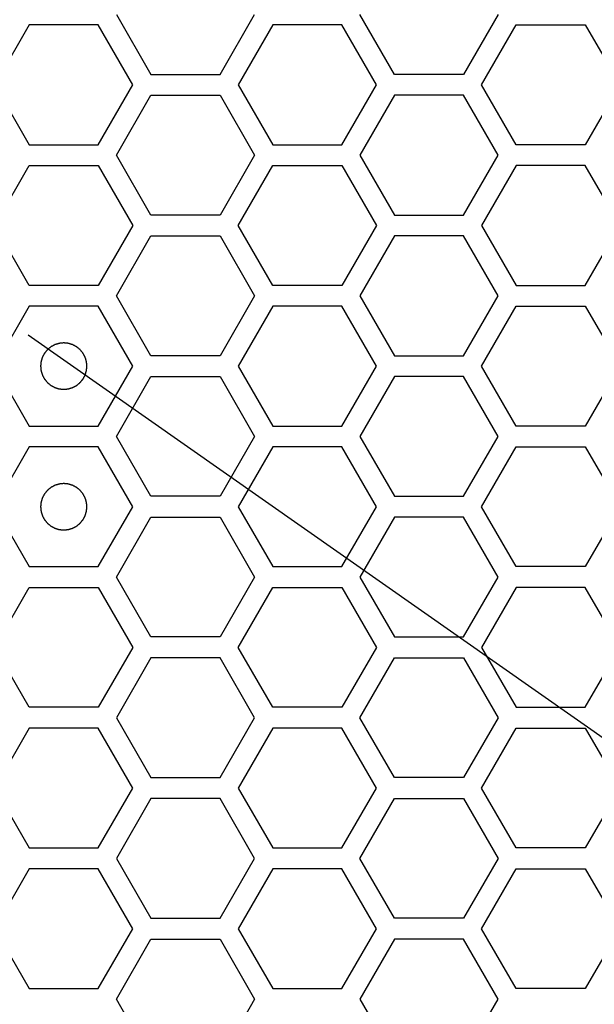
# Model space of a CAD drawing. Units: millimetres. Extents: x 0 to 420, y 0 to 297.
# Drawn here: x 64 to 66, y 159 to 164 of the extents above; entities that cross this region are included whole.
import ezdxf

# ---------------------------------------------------------------- set-up
doc = ezdxf.new("R2010")
doc.units = ezdxf.units.MM
doc.header["$LTSCALE"] = 23.1
doc.layers.add('03___PRT_ALL_CURVES', color=7, linetype='CONTINUOUS')

msp = doc.modelspace()

# ---------------------------------------------------------------- linework, layer by layer
at = {"layer": '03___PRT_ALL_CURVES', "color": 40, "linetype": 'Continuous'}
for p, q in [((64.27534, 163.683241), (64.424296, 163.425241)), ((64.722208, 163.425241), (64.871164, 163.683241)), ((65.473874, 163.425241), (65.324918, 163.683241)), ((65.920742, 163.683241), (65.771786, 163.425241)), ((63.899469, 163.638241), (63.750513, 163.380241)), ((64.197381, 163.638241), (63.899469, 163.638241)), ((64.346337, 163.380241), (64.197381, 163.638241)), ((64.949089, 163.638241), (64.800133, 163.380241)), ((65.247001, 163.638241), (64.949089, 163.638241)), ((65.395957, 163.380241), (65.247001, 163.638241)), ((65.849745, 163.380241), (65.998701, 163.638241)), ((65.998701, 163.638241), (66.296614, 163.638241)), ((66.296614, 163.638241), (66.44557, 163.380241)), ((64.424296, 163.425241), (64.722208, 163.425241)), ((65.771786, 163.425241), (65.473874, 163.425241)), ((63.750513, 163.380241), (63.899469, 163.122241)), ((64.197381, 163.122241), (64.346337, 163.380241)), ((64.800133, 163.380241), (64.949089, 163.122241)), ((65.247001, 163.122241), (65.395957, 163.380241)), ((65.998701, 163.122241), (65.849745, 163.380241)), ((66.44557, 163.380241), (66.296614, 163.122241)), ((64.27534, 163.077241), (64.424296, 163.335241)), ((64.424296, 163.335241), (64.722208, 163.335241)), ((64.722208, 163.335241), (64.871164, 163.077241)), ((65.473874, 163.335241), (65.324918, 163.077241)), ((65.771786, 163.335241), (65.473874, 163.335241)), ((65.920742, 163.077241), (65.771786, 163.335241)), ((63.899469, 163.122241), (64.197381, 163.122241)), ((64.949089, 163.122241), (65.247001, 163.122241)), ((66.296614, 163.122241), (65.998701, 163.122241)), ((64.424296, 162.819241), (64.27534, 163.077241)), ((64.871164, 163.077241), (64.722208, 162.819241)), ((65.324918, 163.077241), (65.473874, 162.819241)), ((65.771786, 162.819241), (65.920742, 163.077241)), ((63.750513, 162.774241), (63.899469, 163.032241)), ((63.899469, 163.032241), (64.197381, 163.032241)), ((64.197381, 163.032241), (64.346337, 162.774241)), ((64.800133, 162.774241), (64.949089, 163.032241)), ((64.949089, 163.032241), (65.247001, 163.032241)), ((65.247001, 163.032241), (65.395957, 162.774241)), ((65.998701, 163.032241), (65.849745, 162.774241)), ((66.296614, 163.032241), (65.998701, 163.032241)), ((66.44557, 162.774241), (66.296614, 163.032241)), ((64.722208, 162.819241), (64.424296, 162.819241)), ((65.473874, 162.819241), (65.771786, 162.819241)), ((63.899469, 162.516241), (63.750513, 162.774241)), ((64.346337, 162.774241), (64.197381, 162.516241)), ((64.949089, 162.516241), (64.800133, 162.774241)), ((65.395957, 162.774241), (65.247001, 162.516241)), ((65.849745, 162.774241), (65.998701, 162.516241)), ((66.296614, 162.516241), (66.44557, 162.774241)), ((64.27534, 162.471241), (64.424296, 162.729241)), ((64.424296, 162.729241), (64.722208, 162.729241)), ((64.722208, 162.729241), (64.871164, 162.471241)), ((65.473874, 162.729241), (65.324918, 162.471241)), ((65.771786, 162.729241), (65.473874, 162.729241)), ((65.920742, 162.471241), (65.771786, 162.729241)), ((64.197381, 162.516241), (63.899469, 162.516241)), ((65.247001, 162.516241), (64.949089, 162.516241)), ((65.998701, 162.516241), (66.296614, 162.516241)), ((64.424296, 162.213241), (64.27534, 162.471241)), ((64.871164, 162.471241), (64.722208, 162.213241)), ((65.324918, 162.471241), (65.473874, 162.213241)), ((65.771786, 162.213241), (65.920742, 162.471241)), ((63.899469, 162.426241), (63.750513, 162.168241)), ((64.197381, 162.426241), (63.899469, 162.426241)), ((64.346337, 162.168241), (64.197381, 162.426241)), ((64.949089, 162.426241), (64.800133, 162.168241)), ((65.247001, 162.426241), (64.949089, 162.426241)), ((65.395957, 162.168241), (65.247001, 162.426241)), ((65.849745, 162.168241), (65.998701, 162.426241)), ((65.998701, 162.426241), (66.296614, 162.426241)), ((66.296614, 162.426241), (66.44557, 162.168241)), ((64.722208, 162.213241), (64.424296, 162.213241)), ((65.473874, 162.213241), (65.771786, 162.213241)), ((63.750513, 162.168241), (63.899469, 161.910241)), ((64.197381, 161.910241), (64.346337, 162.168241)), ((64.800133, 162.168241), (64.949089, 161.910241)), ((65.247001, 161.910241), (65.395957, 162.168241)), ((65.998701, 161.910241), (65.849745, 162.168241)), ((66.44557, 162.168241), (66.296614, 161.910241)), ((64.27534, 161.865241), (64.424296, 162.123241)), ((64.424296, 162.123241), (64.722208, 162.123241)), ((64.722208, 162.123241), (64.871164, 161.865241)), ((65.473874, 162.123241), (65.324918, 161.865241)), ((65.771786, 162.123241), (65.473874, 162.123241)), ((65.920742, 161.865241), (65.771786, 162.123241)), ((63.899469, 161.910241), (64.197381, 161.910241)), ((64.949089, 161.910241), (65.247001, 161.910241)), ((66.296614, 161.910241), (65.998701, 161.910241)), ((64.424296, 161.607241), (64.27534, 161.865241)), ((64.871164, 161.865241), (64.722208, 161.607241)), ((65.324918, 161.865241), (65.473874, 161.607241)), ((65.771786, 161.607241), (65.920742, 161.865241)), ((63.899469, 161.820241), (63.750513, 161.562241)), ((64.197381, 161.820241), (63.899469, 161.820241)), ((64.346337, 161.562241), (64.197381, 161.820241)), ((64.949089, 161.820241), (64.800133, 161.562241)), ((65.247001, 161.820241), (64.949089, 161.820241)), ((65.395957, 161.562241), (65.247001, 161.820241)), ((65.849745, 161.562241), (65.998701, 161.820241)), ((65.998701, 161.820241), (66.296614, 161.820241)), ((66.296614, 161.820241), (66.44557, 161.562241)), ((64.722208, 161.607241), (64.424296, 161.607241)), ((65.473874, 161.607241), (65.771786, 161.607241)), ((63.750513, 161.562241), (63.899469, 161.304241)), ((64.197381, 161.304241), (64.346337, 161.562241)), ((64.800133, 161.562241), (64.949089, 161.304241)), ((65.247001, 161.304241), (65.395957, 161.562241)), ((65.998701, 161.304241), (65.849745, 161.562241)), ((66.44557, 161.562241), (66.296614, 161.304241)), ((64.27534, 161.259241), (64.424296, 161.517241)), ((64.424296, 161.517241), (64.722208, 161.517241)), ((64.722208, 161.517241), (64.871164, 161.259241)), ((65.473874, 161.517241), (65.324918, 161.259241)), ((65.771786, 161.517241), (65.473874, 161.517241)), ((65.920742, 161.259241), (65.771786, 161.517241)), ((63.899469, 161.304241), (64.197381, 161.304241)), ((64.949089, 161.304241), (65.247001, 161.304241)), ((66.296614, 161.304241), (65.998701, 161.304241)), ((64.424296, 161.001241), (64.27534, 161.259241)), ((64.871164, 161.259241), (64.722208, 161.001241)), ((65.324918, 161.259241), (65.473874, 161.001241)), ((65.771786, 161.001241), (65.920742, 161.259241)), ((63.750513, 160.956241), (63.899469, 161.214241)), ((63.899469, 161.214241), (64.197381, 161.214241)), ((64.197381, 161.214241), (64.346337, 160.956241)), ((64.800133, 160.956241), (64.949089, 161.214241)), ((64.949089, 161.214241), (65.247001, 161.214241)), ((65.247001, 161.214241), (65.395957, 160.956241)), ((65.998701, 161.214241), (65.849745, 160.956241)), ((66.296614, 161.214241), (65.998701, 161.214241)), ((66.44557, 160.956241), (66.296614, 161.214241)), ((64.722208, 161.001241), (64.424296, 161.001241)), ((65.473874, 161.001241), (65.771786, 161.001241)), ((63.899469, 160.698241), (63.750513, 160.956241)), ((64.346337, 160.956241), (64.197381, 160.698241)), ((64.949089, 160.698241), (64.800133, 160.956241)), ((65.395957, 160.956241), (65.247001, 160.698241)), ((65.849745, 160.956241), (65.998701, 160.698241)), ((66.296614, 160.698241), (66.44557, 160.956241)), ((64.424296, 160.911241), (64.27534, 160.653241)), ((64.722208, 160.911241), (64.424296, 160.911241)), ((64.871164, 160.653241), (64.722208, 160.911241)), ((65.324918, 160.653241), (65.473874, 160.911241)), ((65.473874, 160.911241), (65.771786, 160.911241)), ((65.771786, 160.911241), (65.920742, 160.653241)), ((64.197381, 160.698241), (63.899469, 160.698241)), ((65.247001, 160.698241), (64.949089, 160.698241)), ((65.998701, 160.698241), (66.296614, 160.698241)), ((64.27534, 160.653241), (64.424296, 160.395241)), ((64.722208, 160.395241), (64.871164, 160.653241)), ((65.473874, 160.395241), (65.324918, 160.653241)), ((65.920742, 160.653241), (65.771786, 160.395241)), ((63.899469, 160.608241), (63.750513, 160.350241)), ((64.197381, 160.608241), (63.899469, 160.608241)), ((64.346337, 160.350241), (64.197381, 160.608241)), ((64.949089, 160.608241), (64.800133, 160.350241)), ((65.247001, 160.608241), (64.949089, 160.608241)), ((65.395957, 160.350241), (65.247001, 160.608241)), ((65.849745, 160.350241), (65.998701, 160.608241)), ((65.998701, 160.608241), (66.296614, 160.608241)), ((66.296614, 160.608241), (66.44557, 160.350241)), ((64.424296, 160.395241), (64.722208, 160.395241)), ((65.771786, 160.395241), (65.473874, 160.395241)), ((63.750513, 160.350241), (63.899469, 160.092241)), ((64.197381, 160.092241), (64.346337, 160.350241)), ((64.800133, 160.350241), (64.949089, 160.092241)), ((65.247001, 160.092241), (65.395957, 160.350241)), ((65.998701, 160.092241), (65.849745, 160.350241)), ((66.44557, 160.350241), (66.296614, 160.092241)), ((64.424296, 160.305241), (64.27534, 160.047241)), ((64.722208, 160.305241), (64.424296, 160.305241)), ((64.871164, 160.047241), (64.722208, 160.305241)), ((65.324918, 160.047241), (65.473874, 160.305241)), ((65.473874, 160.305241), (65.771786, 160.305241)), ((65.771786, 160.305241), (65.920742, 160.047241)), ((63.899469, 160.092241), (64.197381, 160.092241)), ((64.949089, 160.092241), (65.247001, 160.092241)), ((66.296614, 160.092241), (65.998701, 160.092241)), ((64.27534, 160.047241), (64.424296, 159.789241)), ((64.722208, 159.789241), (64.871164, 160.047241)), ((65.473874, 159.789241), (65.324918, 160.047241)), ((65.920742, 160.047241), (65.771786, 159.789241)), ((63.899469, 160.002241), (63.750513, 159.744241)), ((64.197381, 160.002241), (63.899469, 160.002241)), ((64.346337, 159.744241), (64.197381, 160.002241)), ((64.949089, 160.002241), (64.800133, 159.744241)), ((65.247001, 160.002241), (64.949089, 160.002241)), ((65.395957, 159.744241), (65.247001, 160.002241)), ((65.849745, 159.744241), (65.998701, 160.002241)), ((65.998701, 160.002241), (66.296614, 160.002241)), ((66.296614, 160.002241), (66.44557, 159.744241)), ((64.424296, 159.789241), (64.722208, 159.789241)), ((65.771786, 159.789241), (65.473874, 159.789241)), ((63.750513, 159.744241), (63.899469, 159.486241)), ((64.197381, 159.486241), (64.346337, 159.744241)), ((64.800133, 159.744241), (64.949089, 159.486241)), ((65.247001, 159.486241), (65.395957, 159.744241)), ((65.998701, 159.486241), (65.849745, 159.744241)), ((66.44557, 159.744241), (66.296614, 159.486241)), ((64.27534, 159.441241), (64.424296, 159.699241)), ((64.424296, 159.699241), (64.722208, 159.699241)), ((64.722208, 159.699241), (64.871164, 159.441241)), ((65.473874, 159.699241), (65.324918, 159.441241)), ((65.771786, 159.699241), (65.473874, 159.699241)), ((65.920742, 159.441241), (65.771786, 159.699241)), ((63.899469, 159.486241), (64.197381, 159.486241)), ((64.949089, 159.486241), (65.247001, 159.486241)), ((66.296614, 159.486241), (65.998701, 159.486241)), ((64.424296, 159.183241), (64.27534, 159.441241)), ((64.871164, 159.441241), (64.722208, 159.183241)), ((65.324918, 159.441241), (65.473874, 159.183241)), ((65.771786, 159.183241), (65.920742, 159.441241))]:
    msp.add_line(p, q, dxfattribs=at)
at = {"layer": '03___PRT_ALL_CURVES', "color": 7, "linetype": 'Continuous'}
msp.add_line((63.895272, 162.303309), (73.735431, 155.413141), dxfattribs=at)
for points in [[(64.048425, 162.268141), (64.046808, 162.267982), (64.043574, 162.267665), (64.039531, 162.267269), (64.036297, 162.266951), (64.033871, 162.266715), (64.031851, 162.266512), (64.030435, 162.266382), (64.029629, 162.266289), (64.029014, 162.266272), (64.028439, 162.266053), (64.027659, 162.265832), (64.026299, 162.265413), (64.024354, 162.26483), (64.022021, 162.264124), (64.019688, 162.263421), (64.017355, 162.262716), (64.015022, 162.262013), (64.013079, 162.261421), (64.011715, 162.261018), (64.010942, 162.260771), (64.010343, 162.260634), (64.009821, 162.260308), (64.009099, 162.25994), (64.007847, 162.259265), (64.006052, 162.258316), (64.0039, 162.25717), (64.001748, 162.256026), (63.999597, 162.254882), (63.997444, 162.253739), (63.995653, 162.252781), (63.994394, 162.252121), (63.993683, 162.251727), (63.993124, 162.25148), (63.992665, 162.251049), (63.992019, 162.250538), (63.990903, 162.249613), (63.989301, 162.248308), (63.987383, 162.246736), (63.985463, 162.245165), (63.983544, 162.243594), (63.981623, 162.242024), (63.980027, 162.240711), (63.978901, 162.2398), (63.978272, 162.239267), (63.977758, 162.238903), (63.977405, 162.238404), (63.976878, 162.237785), (63.975983, 162.236681), (63.97469, 162.235115), (63.973144, 162.233231), (63.971597, 162.231348), (63.970051, 162.229464), (63.968502, 162.227582), (63.967217, 162.22601), (63.966308, 162.224916), (63.965804, 162.22428), (63.965381, 162.223834), (63.965129, 162.223273), (63.964733, 162.222564), (63.964069, 162.221307), (63.963105, 162.21952), (63.961955, 162.217371), (63.960803, 162.215223), (63.959651, 162.213075), (63.958498, 162.210928), (63.957543, 162.209136), (63.956863, 162.207887), (63.956492, 162.207165), (63.956165, 162.206645), (63.956026, 162.206046), (63.955776, 162.205274), (63.955368, 162.203911), (63.95477, 162.201971), (63.954059, 162.19964), (63.953346, 162.197309), (63.952634, 162.194978), (63.95192, 162.192648), (63.951331, 162.190705), (63.950906, 162.189348), (63.950683, 162.188567), (63.950462, 162.187996), (63.950443, 162.187367), (63.950347, 162.186548), (63.950212, 162.185106), (63.950002, 162.18305), (63.949757, 162.180582), (63.94951, 162.178114), (63.949264, 162.175645), (63.949016, 162.173177), (63.948816, 162.171121), (63.948663, 162.16968), (63.948596, 162.168858), (63.94849, 162.168238), (63.948593, 162.167635), (63.948658, 162.166825), (63.948806, 162.165411), (63.948999, 162.163389), (63.949239, 162.160964), (63.949476, 162.158539), (63.949714, 162.156113), (63.949951, 162.153687), (63.950154, 162.151667), (63.950284, 162.15025), (63.950377, 162.149445), (63.950394, 162.14883), (63.950612, 162.148255), (63.950833, 162.147475), (63.951253, 162.146115), (63.951835, 162.14417), (63.952541, 162.141837), (63.953245, 162.139504), (63.95395, 162.137171), (63.954653, 162.134837), (63.955244, 162.132895), (63.955647, 162.131531), (63.955895, 162.130758), (63.956031, 162.130159), (63.956357, 162.129637), (63.956725, 162.128914), (63.957401, 162.127663), (63.95835, 162.125867), (63.959496, 162.123716), (63.960639, 162.121564), (63.961784, 162.119413), (63.962927, 162.11726), (63.963884, 162.115469), (63.964544, 162.11421), (63.964938, 162.113499), (63.965185, 162.11294), (63.965617, 162.112481), (63.966128, 162.111835), (63.967052, 162.110719), (63.968357, 162.109117), (63.96993, 162.107198), (63.9715, 162.105279), (63.973072, 162.103359), (63.974642, 162.101439), (63.975954, 162.099843), (63.976865, 162.098716), (63.977398, 162.098088), (63.977762, 162.097574), (63.978262, 162.097221), (63.97888, 162.096694), (63.979984, 162.095799), (63.981551, 162.094506), (63.983435, 162.09296), (63.985318, 162.091413), (63.987201, 162.089866), (63.989084, 162.088318), (63.990656, 162.087033), (63.991749, 162.086123), (63.992385, 162.085619), (63.992832, 162.085197), (63.993393, 162.084945), (63.994101, 162.084549), (63.995359, 162.083885), (63.997146, 162.082921), (63.999295, 162.081771), (64.001442, 162.080618), (64.00359, 162.079467), (64.005737, 162.078314), (64.007529, 162.077359), (64.008779, 162.076679), (64.0095, 162.076308), (64.01002, 162.07598), (64.01062, 162.075842), (64.011391, 162.075592), (64.012754, 162.075184), (64.014694, 162.074586), (64.017026, 162.073875), (64.019356, 162.073162), (64.021687, 162.07245), (64.024017, 162.071735), (64.025961, 162.071146), (64.027318, 162.070722), (64.028099, 162.070498), (64.028669, 162.070278), (64.029298, 162.070259), (64.030117, 162.070163), (64.031559, 162.070028), (64.033615, 162.069818), (64.036084, 162.069573), (64.039374, 162.069244), (64.043488, 162.068833), (64.046779, 162.068505), (64.048425, 162.068341)], [(64.048425, 162.068341), (64.050042, 162.068499), (64.053276, 162.068816), (64.057318, 162.069212), (64.060552, 162.06953), (64.062978, 162.069766), (64.064998, 162.069969), (64.066415, 162.070099), (64.067221, 162.070193), (64.067835, 162.07021), (64.06841, 162.070428), (64.069191, 162.070649), (64.07055, 162.071069), (64.072495, 162.071651), (64.074828, 162.072357), (64.077161, 162.073061), (64.079494, 162.073766), (64.081828, 162.074468), (64.08377, 162.07506), (64.085134, 162.075463), (64.085907, 162.075711), (64.086507, 162.075847), (64.087028, 162.076173), (64.087751, 162.076541), (64.089003, 162.077217), (64.090798, 162.078166), (64.092949, 162.079311), (64.095101, 162.080455), (64.097253, 162.0816), (64.099405, 162.082742), (64.101196, 162.0837), (64.102456, 162.08436), (64.103166, 162.084754), (64.103725, 162.085001), (64.104184, 162.085433), (64.104831, 162.085944), (64.105946, 162.086868), (64.107548, 162.088173), (64.109467, 162.089745), (64.111387, 162.091316), (64.113306, 162.092888), (64.115226, 162.094458), (64.116822, 162.09577), (64.117949, 162.096681), (64.118578, 162.097214), (64.119091, 162.097578), (64.119444, 162.098077), (64.119971, 162.098696), (64.120866, 162.0998), (64.122159, 162.101366), (64.123705, 162.103251), (64.125252, 162.105134), (64.126799, 162.107017), (64.128347, 162.108899), (64.129632, 162.110472), (64.130542, 162.111565), (64.131046, 162.112201), (64.131468, 162.112648), (64.13172, 162.113209), (64.132116, 162.113917), (64.13278, 162.115175), (64.133744, 162.116962), (64.134895, 162.11911), (64.136047, 162.121258), (64.137198, 162.123406), (64.138351, 162.125553), (64.139306, 162.127345), (64.139986, 162.128595), (64.140357, 162.129316), (64.140685, 162.129836), (64.140823, 162.130436), (64.141074, 162.131207), (64.141481, 162.13257), (64.142079, 162.13451), (64.14279, 162.136842), (64.143504, 162.139172), (64.144216, 162.141503), (64.14493, 162.143833), (64.145519, 162.145777), (64.145943, 162.147134), (64.146167, 162.147915), (64.146387, 162.148485), (64.146406, 162.149114), (64.146502, 162.149933), (64.146637, 162.151375), (64.146847, 162.153431), (64.147092, 162.155899), (64.147339, 162.158368), (64.147585, 162.160836), (64.147833, 162.163304), (64.148033, 162.165361), (64.148186, 162.166801), (64.148254, 162.167623), (64.148359, 162.168244), (64.148256, 162.168846), (64.148191, 162.169656), (64.148043, 162.17107), (64.14785, 162.173092), (64.147611, 162.175517), (64.147373, 162.177943), (64.147135, 162.180368), (64.146899, 162.182794), (64.146696, 162.184814), (64.146566, 162.186231), (64.146473, 162.187037), (64.146455, 162.187651), (64.146237, 162.188226), (64.146016, 162.189007), (64.145596, 162.190366), (64.145014, 162.192311), (64.144308, 162.194644), (64.143604, 162.196977), (64.142899, 162.19931), (64.142197, 162.201644), (64.141605, 162.203586), (64.141202, 162.204951), (64.140954, 162.205723), (64.140818, 162.206323), (64.140492, 162.206844), (64.140124, 162.207567), (64.139448, 162.208819), (64.138499, 162.210614), (64.137354, 162.212765), (64.13621, 162.214917), (64.135065, 162.217069), (64.133923, 162.219221), (64.132965, 162.221012), (64.132305, 162.222272), (64.131911, 162.222982), (64.131664, 162.223541), (64.131232, 162.224), (64.130721, 162.224647), (64.129797, 162.225762), (64.128492, 162.227364), (64.12692, 162.229283), (64.125349, 162.231203), (64.123778, 162.233122), (64.122207, 162.235043), (64.120895, 162.236638), (64.119984, 162.237765), (64.119451, 162.238394), (64.119087, 162.238907), (64.118588, 162.23926), (64.117969, 162.239787), (64.116865, 162.240682), (64.115299, 162.241975), (64.113414, 162.243521), (64.111532, 162.245068), (64.109648, 162.246615), (64.107766, 162.248163), (64.106194, 162.249448), (64.1051, 162.250358), (64.104464, 162.250862), (64.104017, 162.251284), (64.103457, 162.251536), (64.102748, 162.251932), (64.101491, 162.252597), (64.099703, 162.25356), (64.097555, 162.254711), (64.095407, 162.255863), (64.093259, 162.257014), (64.091112, 162.258167), (64.08932, 162.259122), (64.088071, 162.259802), (64.087349, 162.260173), (64.086829, 162.260501), (64.08623, 162.260639), (64.085458, 162.26089), (64.084095, 162.261297), (64.082155, 162.261896), (64.079824, 162.262607), (64.077493, 162.26332), (64.075162, 162.264032), (64.072832, 162.264746), (64.070889, 162.265335), (64.069532, 162.265759), (64.068751, 162.265983), (64.06818, 162.266203), (64.067551, 162.266223), (64.066732, 162.266318), (64.06529, 162.266454), (64.063234, 162.266664), (64.060766, 162.266908), (64.057475, 162.267237), (64.053361, 162.267648), (64.05007, 162.267976), (64.048425, 162.268141)], [(64.048425, 161.662141), (64.046808, 161.661982), (64.043574, 161.661665), (64.039531, 161.661269), (64.036297, 161.660951), (64.033871, 161.660715), (64.031851, 161.660512), (64.030435, 161.660382), (64.029629, 161.660289), (64.029014, 161.660272), (64.028439, 161.660053), (64.027659, 161.659832), (64.026299, 161.659413), (64.024354, 161.65883), (64.022021, 161.658124), (64.019688, 161.657421), (64.017355, 161.656716), (64.015022, 161.656013), (64.013079, 161.655421), (64.011715, 161.655018), (64.010942, 161.654771), (64.010343, 161.654634), (64.009821, 161.654308), (64.009099, 161.65394), (64.007847, 161.653265), (64.006052, 161.652316), (64.0039, 161.65117), (64.001748, 161.650026), (63.999597, 161.648882), (63.997444, 161.647739), (63.995653, 161.646781), (63.994394, 161.646121), (63.993683, 161.645727), (63.993124, 161.64548), (63.992665, 161.645049), (63.992019, 161.644538), (63.990903, 161.643613), (63.989301, 161.642308), (63.987383, 161.640736), (63.985463, 161.639165), (63.983544, 161.637594), (63.981623, 161.636024), (63.980027, 161.634711), (63.978901, 161.6338), (63.978272, 161.633267), (63.977758, 161.632903), (63.977405, 161.632404), (63.976878, 161.631785), (63.975983, 161.630681), (63.97469, 161.629115), (63.973144, 161.627231), (63.971597, 161.625348), (63.970051, 161.623464), (63.968502, 161.621582), (63.967217, 161.62001), (63.966308, 161.618916), (63.965804, 161.61828), (63.965381, 161.617834), (63.965129, 161.617273), (63.964733, 161.616564), (63.964069, 161.615307), (63.963105, 161.61352), (63.961955, 161.611371), (63.960803, 161.609223), (63.959651, 161.607075), (63.958498, 161.604928), (63.957543, 161.603136), (63.956863, 161.601887), (63.956492, 161.601165), (63.956165, 161.600645), (63.956026, 161.600046), (63.955776, 161.599274), (63.955368, 161.597911), (63.95477, 161.595971), (63.954059, 161.59364), (63.953346, 161.591309), (63.952634, 161.588978), (63.95192, 161.586648), (63.951331, 161.584705), (63.950906, 161.583348), (63.950683, 161.582567), (63.950462, 161.581996), (63.950443, 161.581367), (63.950347, 161.580548), (63.950212, 161.579106), (63.950002, 161.57705), (63.949757, 161.574582), (63.94951, 161.572114), (63.949264, 161.569645), (63.949016, 161.567177), (63.948816, 161.565121), (63.948663, 161.56368), (63.948596, 161.562858), (63.94849, 161.562238), (63.948593, 161.561635), (63.948658, 161.560825), (63.948806, 161.559411), (63.948999, 161.557389), (63.949239, 161.554964), (63.949476, 161.552539), (63.949714, 161.550113), (63.949951, 161.547687), (63.950154, 161.545667), (63.950284, 161.54425), (63.950377, 161.543445), (63.950394, 161.54283), (63.950612, 161.542255), (63.950833, 161.541475), (63.951253, 161.540115), (63.951835, 161.53817), (63.952541, 161.535837), (63.953245, 161.533504), (63.95395, 161.531171), (63.954653, 161.528837), (63.955244, 161.526895), (63.955647, 161.525531), (63.955895, 161.524758), (63.956031, 161.524159), (63.956357, 161.523637), (63.956725, 161.522914), (63.957401, 161.521663), (63.95835, 161.519867), (63.959496, 161.517716), (63.960639, 161.515564), (63.961784, 161.513413), (63.962927, 161.51126), (63.963884, 161.509469), (63.964544, 161.50821), (63.964938, 161.507499), (63.965185, 161.50694), (63.965617, 161.506481), (63.966128, 161.505835), (63.967052, 161.504719), (63.968357, 161.503117), (63.96993, 161.501198), (63.9715, 161.499279), (63.973072, 161.497359), (63.974642, 161.495439), (63.975954, 161.493843), (63.976865, 161.492716), (63.977398, 161.492088), (63.977762, 161.491574), (63.978262, 161.491221), (63.97888, 161.490694), (63.979984, 161.489799), (63.981551, 161.488506), (63.983435, 161.48696), (63.985318, 161.485413), (63.987201, 161.483866), (63.989084, 161.482318), (63.990656, 161.481033), (63.991749, 161.480123), (63.992385, 161.479619), (63.992832, 161.479197), (63.993393, 161.478945), (63.994101, 161.478549), (63.995359, 161.477885), (63.997146, 161.476921), (63.999295, 161.475771), (64.001442, 161.474618), (64.00359, 161.473467), (64.005737, 161.472314), (64.007529, 161.471359), (64.008779, 161.470679), (64.0095, 161.470308), (64.01002, 161.46998), (64.01062, 161.469842), (64.011391, 161.469592), (64.012754, 161.469184), (64.014694, 161.468586), (64.017026, 161.467875), (64.019356, 161.467162), (64.021687, 161.46645), (64.024017, 161.465735), (64.025961, 161.465146), (64.027318, 161.464722), (64.028099, 161.464498), (64.028669, 161.464278), (64.029298, 161.464259), (64.030117, 161.464163), (64.031559, 161.464028), (64.033615, 161.463818), (64.036084, 161.463573), (64.039374, 161.463244), (64.043488, 161.462833), (64.046779, 161.462505), (64.048425, 161.462341)], [(64.048425, 161.462341), (64.050042, 161.462499), (64.053276, 161.462816), (64.057318, 161.463212), (64.060552, 161.46353), (64.062978, 161.463766), (64.064998, 161.463969), (64.066415, 161.464099), (64.067221, 161.464193), (64.067835, 161.46421), (64.06841, 161.464428), (64.069191, 161.464649), (64.07055, 161.465069), (64.072495, 161.465651), (64.074828, 161.466357), (64.077161, 161.467061), (64.079494, 161.467766), (64.081828, 161.468468), (64.08377, 161.46906), (64.085134, 161.469463), (64.085907, 161.469711), (64.086507, 161.469847), (64.087028, 161.470173), (64.087751, 161.470541), (64.089003, 161.471217), (64.090798, 161.472166), (64.092949, 161.473311), (64.095101, 161.474455), (64.097253, 161.4756), (64.099405, 161.476742), (64.101196, 161.4777), (64.102456, 161.47836), (64.103166, 161.478754), (64.103725, 161.479001), (64.104184, 161.479433), (64.104831, 161.479944), (64.105946, 161.480868), (64.107548, 161.482173), (64.109467, 161.483745), (64.111387, 161.485316), (64.113306, 161.486888), (64.115226, 161.488458), (64.116822, 161.48977), (64.117949, 161.490681), (64.118578, 161.491214), (64.119091, 161.491578), (64.119444, 161.492077), (64.119971, 161.492696), (64.120866, 161.4938), (64.122159, 161.495366), (64.123705, 161.497251), (64.125252, 161.499134), (64.126799, 161.501017), (64.128347, 161.502899), (64.129632, 161.504472), (64.130542, 161.505565), (64.131046, 161.506201), (64.131468, 161.506648), (64.13172, 161.507209), (64.132116, 161.507917), (64.13278, 161.509175), (64.133744, 161.510962), (64.134895, 161.51311), (64.136047, 161.515258), (64.137198, 161.517406), (64.138351, 161.519553), (64.139306, 161.521345), (64.139986, 161.522595), (64.140357, 161.523316), (64.140685, 161.523836), (64.140823, 161.524436), (64.141074, 161.525207), (64.141481, 161.52657), (64.142079, 161.52851), (64.14279, 161.530842), (64.143504, 161.533172), (64.144216, 161.535503), (64.14493, 161.537833), (64.145519, 161.539777), (64.145943, 161.541134), (64.146167, 161.541915), (64.146387, 161.542485), (64.146406, 161.543114), (64.146502, 161.543933), (64.146637, 161.545375), (64.146847, 161.547431), (64.147092, 161.549899), (64.147339, 161.552368), (64.147585, 161.554836), (64.147833, 161.557304), (64.148033, 161.559361), (64.148186, 161.560801), (64.148254, 161.561623), (64.148359, 161.562244), (64.148256, 161.562846), (64.148191, 161.563656), (64.148043, 161.56507), (64.14785, 161.567092), (64.147611, 161.569517), (64.147373, 161.571943), (64.147135, 161.574368), (64.146899, 161.576794), (64.146696, 161.578814), (64.146566, 161.580231), (64.146473, 161.581037), (64.146455, 161.581651), (64.146237, 161.582226), (64.146016, 161.583007), (64.145596, 161.584366), (64.145014, 161.586311), (64.144308, 161.588644), (64.143604, 161.590977), (64.142899, 161.59331), (64.142197, 161.595644), (64.141605, 161.597586), (64.141202, 161.598951), (64.140954, 161.599723), (64.140818, 161.600323), (64.140492, 161.600844), (64.140124, 161.601567), (64.139448, 161.602819), (64.138499, 161.604614), (64.137354, 161.606765), (64.13621, 161.608917), (64.135065, 161.611069), (64.133923, 161.613221), (64.132965, 161.615012), (64.132305, 161.616272), (64.131911, 161.616982), (64.131664, 161.617541), (64.131232, 161.618), (64.130721, 161.618647), (64.129797, 161.619762), (64.128492, 161.621364), (64.12692, 161.623283), (64.125349, 161.625203), (64.123778, 161.627122), (64.122207, 161.629043), (64.120895, 161.630638), (64.119984, 161.631765), (64.119451, 161.632394), (64.119087, 161.632907), (64.118588, 161.63326), (64.117969, 161.633787), (64.116865, 161.634682), (64.115299, 161.635975), (64.113414, 161.637521), (64.111532, 161.639068), (64.109648, 161.640615), (64.107766, 161.642163), (64.106194, 161.643448), (64.1051, 161.644358), (64.104464, 161.644862), (64.104017, 161.645284), (64.103457, 161.645536), (64.102748, 161.645932), (64.101491, 161.646597), (64.099703, 161.64756), (64.097555, 161.648711), (64.095407, 161.649863), (64.093259, 161.651014), (64.091112, 161.652167), (64.08932, 161.653122), (64.088071, 161.653802), (64.087349, 161.654173), (64.086829, 161.654501), (64.08623, 161.654639), (64.085458, 161.65489), (64.084095, 161.655297), (64.082155, 161.655896), (64.079824, 161.656607), (64.077493, 161.65732), (64.075162, 161.658032), (64.072832, 161.658746), (64.070889, 161.659335), (64.069532, 161.659759), (64.068751, 161.659983), (64.06818, 161.660203), (64.067551, 161.660223), (64.066732, 161.660318), (64.06529, 161.660454), (64.063234, 161.660664), (64.060766, 161.660908), (64.057475, 161.661237), (64.053361, 161.661648), (64.05007, 161.661976), (64.048425, 161.662141)]]:
    msp.add_open_spline(points, degree=3, knots=[0, 0, 0, 0, 0.015625, 0.03125, 0.0390625, 0.046875, 0.0546875, 0.05859375, 0.06054688, 0.0625, 0.06445312, 0.06640625, 0.0703125, 0.078125, 0.0859375, 0.09375, 0.1015625, 0.109375, 0.1171875, 0.12109375, 0.12304688, 0.125, 0.12695312, 0.12890625, 0.1328125, 0.140625, 0.1484375, 0.15625, 0.1640625, 0.171875, 0.1796875, 0.18359375, 0.18554688, 0.1875, 0.18945312, 0.19140625, 0.1953125, 0.203125, 0.2109375, 0.21875, 0.2265625, 0.234375, 0.2421875, 0.24609375, 0.24804688, 0.25, 0.25195312, 0.25390625, 0.2578125, 0.265625, 0.2734375, 0.28125, 0.2890625, 0.296875, 0.3046875, 0.30859375, 0.31054688, 0.3125, 0.31445312, 0.31640625, 0.3203125, 0.328125, 0.3359375, 0.34375, 0.3515625, 0.359375, 0.3671875, 0.37109375, 0.37304688, 0.375, 0.37695312, 0.37890625, 0.3828125, 0.390625, 0.3984375, 0.40625, 0.4140625, 0.421875, 0.4296875, 0.43359375, 0.43554688, 0.4375, 0.43945312, 0.44140625, 0.4453125, 0.453125, 0.4609375, 0.46875, 0.4765625, 0.484375, 0.4921875, 0.49609375, 0.49804688, 0.5, 0.50195312, 0.50390625, 0.5078125, 0.515625, 0.5234375, 0.53125, 0.5390625, 0.546875, 0.5546875, 0.55859375, 0.56054688, 0.5625, 0.56445312, 0.56640625, 0.5703125, 0.578125, 0.5859375, 0.59375, 0.6015625, 0.609375, 0.6171875, 0.62109375, 0.62304688, 0.625, 0.62695312, 0.62890625, 0.6328125, 0.640625, 0.6484375, 0.65625, 0.6640625, 0.671875, 0.6796875, 0.68359375, 0.68554688, 0.6875, 0.68945312, 0.69140625, 0.6953125, 0.703125, 0.7109375, 0.71875, 0.7265625, 0.734375, 0.7421875, 0.74609375, 0.74804688, 0.75, 0.75195312, 0.75390625, 0.7578125, 0.765625, 0.7734375, 0.78125, 0.7890625, 0.796875, 0.8046875, 0.80859375, 0.81054688, 0.8125, 0.81445312, 0.81640625, 0.8203125, 0.828125, 0.8359375, 0.84375, 0.8515625, 0.859375, 0.8671875, 0.87109375, 0.87304688, 0.875, 0.87695312, 0.87890625, 0.8828125, 0.890625, 0.8984375, 0.90625, 0.9140625, 0.921875, 0.9296875, 0.93359375, 0.93554688, 0.9375, 0.93945312, 0.94140625, 0.9453125, 0.953125, 0.9609375, 0.96875, 0.984375, 1, 1, 1, 1], dxfattribs=at)

doc.saveas('drawing.dxf')
